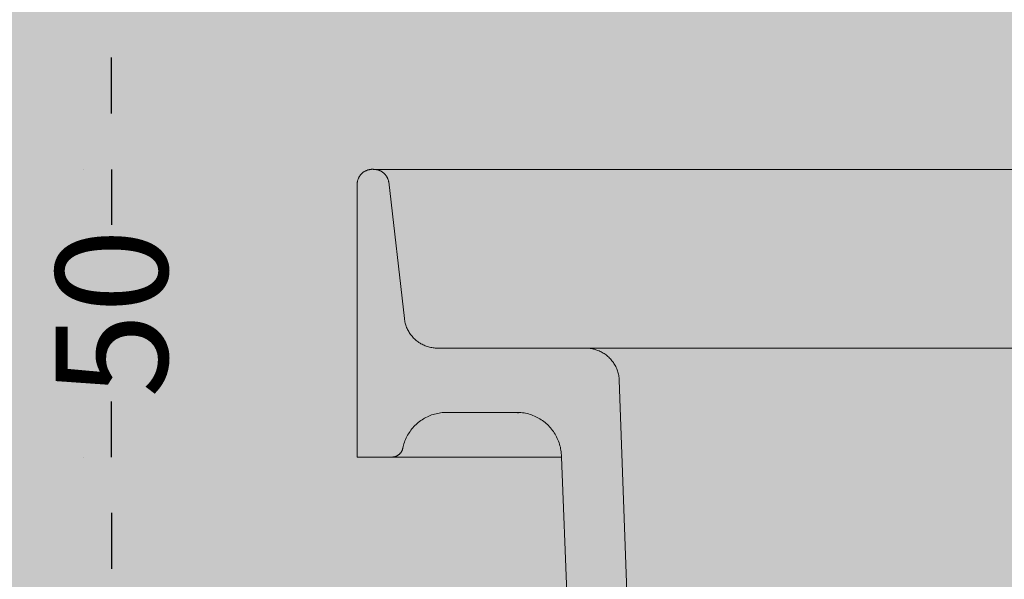
# Model space of a CAD drawing. Units: millimetres. Extents: x 12 to 7927, y -822 to 2655.
# Drawn here: x 4014 to 4191, y 1318 to 1418 of the extents above; entities that cross this region are included whole.
import ezdxf

# ---------------------------------------------------------------- set-up
doc = ezdxf.new("R2010")
doc.units = ezdxf.units.MM
doc.header["$MEASUREMENT"] = 0
doc.layers.add('Gruppo definitivo$cartiglio per stampa', color=7, linetype='Continuous', true_color=0xffffff)
for name, color, linetype, lineweight, true_color in [('Gruppo definitivo$Linee 1°piano', 7, 'Continuous', 25, 0x343d46), ('Gruppo definitivo$Linee 2° piano', 7, 'Continuous', 15, 0xa7adba), ('Gruppo definitivo$quote', 7, 'Continuous', 15, 0x4f5b66), ('Gruppo definitivo$Riempimento', 7, 'Continuous', 0, 0x4f5b66)]:
    doc.layers.add(name, color=color, linetype=linetype, lineweight=lineweight, true_color=true_color)
doc.styles.add('Felina SerifRegular', font='txt')
doc.dimstyles.new('Art Ceram_scheda tecnica', dxfattribs={"dimtxt": 20, "dimasz": 10, "dimexe": 5, "dimexo": 5, "dimgap": 2.5, "dimtad": 0, "dimtoh": 1, "dimdec": 0, "dimzin": 1, "dimdsep": 46, "dimtxsty": 'Felina SerifRegular', "dimcen": 5, "dimazin": 0, "dimtfac": 1, "dimtdec": 4, "dimtix": 1, "dimtmove": 1, "dimatfit": 3, "dimfxl": 0, "dimtolj": 1, "dimtzin": 1, "dimarcsym": 0})

# ---------------------------------------------------------------- blocks, each defined once
blk = doc.blocks.new('*D22')
at = {"layer": 'Defpoints', "color": 0}
for p in [(4030.89, 1391.64), (4030.89, 1340.14), (4030.89, 1340.14)]:
    blk.add_point(p, dxfattribs=at)
at = {"layer": 'Gruppo definitivo$quote', "color": 0, "lineweight": -2}
for p, q in [((4030.89, 1401.64), (4030.89, 1411.64)), ((4025.89, 1391.64), (4025.89, 1391.64)), ((4030.89, 1391.64), (4030.89, 1381.7)), ((4030.89, 1340.14), (4030.89, 1350.08)), ((4025.89, 1340.14), (4025.89, 1340.14)), ((4030.89, 1330.14), (4030.89, 1320.14))]:
    blk.add_line(p, q, dxfattribs=at)
at = {"layer": 'Gruppo definitivo$quote', "color": 0}
for points in [[(4029.22, 1401.64), (4032.55, 1401.64), (4030.89, 1391.64)], [(4032.55, 1330.14), (4029.22, 1330.14), (4030.89, 1340.14)]]:
    blk.add_solid(points, dxfattribs=at)
at = {"layer": 'Gruppo definitivo$quote', "color": 0, "insert": (4030.89, 1365.89), "char_height": 20, "attachment_point": 5, "rotation": 90, "style": 'Felina SerifRegular'}
blk.add_mtext('\\A1;50', dxfattribs=at)

msp = doc.modelspace()

# ---------------------------------------------------------------- hatches: boundary and pattern name
at = {"layer": 'Gruppo definitivo$cartiglio per stampa'}
msp.add_hatch(color=256, dxfattribs=at).paths.add_polyline_path([(3858.09, -129), (5502.91, -129), (5502.91, 2142.43), (3858.09, 2142.43)], flags=0)
at = {"layer": 'Gruppo definitivo$Riempimento'}
msp.add_hatch(color=256, dxfattribs=at).paths.add_polyline_path([(4077.77, 1391.64), (4077.71, 1391.64), (4077.64, 1391.64), (4077.57, 1391.64), (4077.51, 1391.64), (4077.44, 1391.64), (4077.38, 1391.63), (4077.32, 1391.63), (4077.26, 1391.62), (4077.2, 1391.61), (4077.13, 1391.6), (4077.07, 1391.59), (4077.01, 1391.58), (4076.95, 1391.56), (4076.88, 1391.55), (4076.82, 1391.53), (4076.76, 1391.52), (4076.7, 1391.5), (4076.64, 1391.48), (4076.57, 1391.46), (4076.51, 1391.43), (4076.45, 1391.41), (4076.39, 1391.38), (4076.33, 1391.36), (4076.28, 1391.33), (4076.22, 1391.3), (4076.16, 1391.27), (4076.1, 1391.24), (4076.05, 1391.2), (4075.99, 1391.17), (4075.94, 1391.13), (4075.88, 1391.09), (4075.83, 1391.06), (4075.78, 1391.02), (4075.73, 1390.98), (4075.68, 1390.93), (4075.63, 1390.89), (4075.58, 1390.85), (4075.54, 1390.8), (4075.49, 1390.76), (4075.45, 1390.71), (4075.41, 1390.66), (4075.36, 1390.61), (4075.32, 1390.56), (4075.29, 1390.51), (4075.25, 1390.46), (4075.21, 1390.41), (4075.18, 1390.35), (4075.15, 1390.3), (4075.11, 1390.25), (4075.08, 1390.19), (4075.06, 1390.13), (4075.03, 1390.08), (4075, 1390.02), (4074.98, 1389.96), (4074.96, 1389.91), (4074.94, 1389.85), (4074.92, 1389.79), (4074.9, 1389.73), (4074.89, 1389.67), (4074.87, 1389.61), (4074.86, 1389.55), (4074.85, 1389.5), (4074.84, 1389.44), (4074.84, 1389.38), (4074.83, 1389.32), (4074.83, 1389.26), (4074.82, 1389.2), (4074.82, 1389.14), (4074.82, 1340.14), (4081.12, 1340.14), (4081.16, 1340.15), (4081.2, 1340.15), (4081.24, 1340.15), (4081.28, 1340.16), (4081.32, 1340.16), (4081.36, 1340.17), (4081.4, 1340.18), (4081.43, 1340.18), (4081.47, 1340.19), (4081.51, 1340.2), (4081.55, 1340.21), (4081.59, 1340.22), (4081.63, 1340.24), (4081.67, 1340.25), (4081.71, 1340.26), (4081.75, 1340.28), (4081.79, 1340.29), (4081.83, 1340.31), (4081.86, 1340.33), (4081.9, 1340.34), (4081.94, 1340.36), (4081.98, 1340.38), (4082.01, 1340.4), (4082.05, 1340.43), (4082.09, 1340.45), (4082.12, 1340.47), (4082.16, 1340.49), (4082.19, 1340.52), (4082.23, 1340.54), (4082.26, 1340.57), (4082.3, 1340.6), (4082.33, 1340.62), (4082.36, 1340.65), (4082.39, 1340.68), (4082.42, 1340.71), (4082.45, 1340.74), (4082.48, 1340.77), (4082.51, 1340.8), (4082.54, 1340.84), (4082.57, 1340.87), (4082.59, 1340.9), (4082.62, 1340.93), (4082.65, 1340.97), (4082.67, 1341), (4082.69, 1341.04), (4082.72, 1341.07), (4082.74, 1341.11), (4082.76, 1341.14), (4082.78, 1341.18), (4082.8, 1341.22), (4082.82, 1341.25), (4082.84, 1341.29), (4082.85, 1341.33), (4082.87, 1341.37), (4082.88, 1341.4), (4082.9, 1341.44), (4082.91, 1341.48), (4082.93, 1341.52), (4082.94, 1341.55), (4082.95, 1341.59), (4082.96, 1341.63), (4082.97, 1341.67), (4082.98, 1341.7), (4082.99, 1341.74), (4083.02, 1341.9), (4083.06, 1342.05), (4083.1, 1342.21), (4083.14, 1342.36), (4083.19, 1342.52), (4083.24, 1342.68), (4083.29, 1342.83), (4083.35, 1342.99), (4083.41, 1343.14), (4083.47, 1343.3), (4083.54, 1343.45), (4083.61, 1343.61), (4083.69, 1343.76), (4083.77, 1343.91), (4083.85, 1344.06), (4083.94, 1344.21), (4084.02, 1344.36), (4084.12, 1344.5), (4084.21, 1344.65), (4084.31, 1344.79), (4084.42, 1344.93), (4084.53, 1345.07), (4084.64, 1345.21), (4084.75, 1345.35), (4084.87, 1345.48), (4084.98, 1345.61), (4085.11, 1345.74), (4085.23, 1345.86), (4085.36, 1345.99), (4085.49, 1346.11), (4085.63, 1346.23), (4085.76, 1346.34), (4085.9, 1346.45), (4086.05, 1346.56), (4086.19, 1346.66), (4086.34, 1346.76), (4086.48, 1346.86), (4086.63, 1346.96), (4086.79, 1347.05), (4086.94, 1347.14), (4087.1, 1347.22), (4087.25, 1347.3), (4087.41, 1347.38), (4087.57, 1347.45), (4087.73, 1347.52), (4087.89, 1347.59), (4088.05, 1347.65), (4088.22, 1347.71), (4088.38, 1347.76), (4088.54, 1347.81), (4088.71, 1347.86), (4088.87, 1347.9), (4089.04, 1347.94), (4089.2, 1347.98), (4089.37, 1348.01), (4089.53, 1348.04), (4089.7, 1348.06), (4089.86, 1348.08), (4090.02, 1348.1), (4090.18, 1348.12), (4090.35, 1348.13), (4090.51, 1348.14), (4090.67, 1348.14), (4090.82, 1348.14), (4103.56, 1348.14), (4103.73, 1348.13), (4103.9, 1348.12), (4104.07, 1348.11), (4104.25, 1348.09), (4104.42, 1348.07), (4104.6, 1348.05), (4104.77, 1348.02), (4104.95, 1347.98), (4105.13, 1347.95), (4105.31, 1347.9), (4105.48, 1347.86), (4105.66, 1347.81), (4105.84, 1347.75), (4106.02, 1347.69), (4106.19, 1347.63), (4106.37, 1347.56), (4106.54, 1347.48), (4106.72, 1347.41), (4106.89, 1347.32), (4107.06, 1347.24), (4107.23, 1347.15), (4107.4, 1347.05), (4107.56, 1346.95), (4107.73, 1346.85), (4107.89, 1346.74), (4108.05, 1346.63), (4108.21, 1346.51), (4108.36, 1346.39), (4108.51, 1346.26), (4108.66, 1346.14), (4108.81, 1346), (4108.95, 1345.87), (4109.09, 1345.73), (4109.22, 1345.59), (4109.36, 1345.44), (4109.48, 1345.29), (4109.61, 1345.14), (4109.73, 1344.99), (4109.85, 1344.83), (4109.96, 1344.67), (4110.07, 1344.51), (4110.17, 1344.35), (4110.27, 1344.18), (4110.36, 1344.01), (4110.46, 1343.84), (4110.54, 1343.67), (4110.62, 1343.5), (4110.7, 1343.33), (4110.77, 1343.16), (4110.84, 1342.98), (4110.91, 1342.81), (4110.97, 1342.63), (4111.02, 1342.45), (4111.07, 1342.28), (4111.12, 1342.1), (4111.16, 1341.92), (4111.2, 1341.75), (4111.24, 1341.57), (4111.26, 1341.4), (4111.29, 1341.22), (4111.31, 1341.05), (4111.33, 1340.88), (4111.34, 1340.7), (4111.35, 1340.53), (4111.37, 1340.14), (4115.38, 1238.14), (4121.54, 1238.14), (4121.6, 1238.15), (4121.66, 1238.15), (4121.73, 1238.16), (4121.79, 1238.17), (4121.85, 1238.18), (4121.92, 1238.19), (4121.98, 1238.2), (4122.05, 1238.21), (4122.11, 1238.23), (4122.18, 1238.24), (4122.24, 1238.26), (4122.31, 1238.28), (4122.37, 1238.3), (4122.44, 1238.33), (4122.5, 1238.35), (4122.57, 1238.38), (4122.63, 1238.4), (4122.69, 1238.43), (4122.76, 1238.47), (4122.82, 1238.5), (4122.88, 1238.53), (4122.94, 1238.57), (4123, 1238.6), (4123.06, 1238.64), (4123.12, 1238.68), (4123.18, 1238.73), (4123.24, 1238.77), (4123.29, 1238.81), (4123.35, 1238.86), (4123.4, 1238.91), (4123.45, 1238.96), (4123.51, 1239.01), (4123.56, 1239.06), (4123.61, 1239.11), (4123.65, 1239.16), (4123.7, 1239.22), (4123.75, 1239.27), (4123.79, 1239.33), (4123.83, 1239.39), (4123.87, 1239.45), (4123.91, 1239.5), (4123.95, 1239.56), (4123.99, 1239.63), (4124.02, 1239.69), (4124.06, 1239.75), (4124.09, 1239.81), (4124.12, 1239.87), (4124.15, 1239.94), (4124.17, 1240), (4124.2, 1240.07), (4124.22, 1240.13), (4124.25, 1240.19), (4124.27, 1240.26), (4124.29, 1240.32), (4124.3, 1240.39), (4124.32, 1240.45), (4124.33, 1240.52), (4124.35, 1240.58), (4124.36, 1240.65), (4124.37, 1240.71), (4124.38, 1240.77), (4124.38, 1240.84), (4124.39, 1240.9), (4124.39, 1240.96), (4124.4, 1241.08), (4124.41, 1241.2), (4124.43, 1241.32), (4124.44, 1241.44), (4124.46, 1241.56), (4124.48, 1241.68), (4124.51, 1241.8), (4124.54, 1241.93), (4124.57, 1242.05), (4124.6, 1242.17), (4124.64, 1242.29), (4124.68, 1242.41), (4124.72, 1242.54), (4124.77, 1242.66), (4124.82, 1242.78), (4124.87, 1242.9), (4124.92, 1243.02), (4124.98, 1243.14), (4125.04, 1243.25), (4125.11, 1243.37), (4125.18, 1243.48), (4125.25, 1243.6), (4125.32, 1243.71), (4125.4, 1243.82), (4125.48, 1243.93), (4125.56, 1244.04), (4125.65, 1244.15), (4125.73, 1244.25), (4125.82, 1244.35), (4125.92, 1244.45), (4126.01, 1244.55), (4126.11, 1244.64), (4126.21, 1244.73), (4126.31, 1244.82), (4126.42, 1244.91), (4126.53, 1245), (4126.63, 1245.08), (4126.75, 1245.16), (4126.86, 1245.23), (4126.97, 1245.31), (4127.09, 1245.38), (4127.2, 1245.44), (4127.32, 1245.51), (4127.44, 1245.57), (4127.56, 1245.63), (4127.68, 1245.68), (4127.8, 1245.73), (4127.93, 1245.78), (4128.05, 1245.83), (4128.17, 1245.87), (4128.3, 1245.91), (4128.42, 1245.94), (4128.54, 1245.97), (4128.67, 1246), (4128.79, 1246.03), (4128.92, 1246.05), (4129.04, 1246.07), (4129.16, 1246.09), (4129.28, 1246.11), (4129.4, 1246.12), (4129.53, 1246.13), (4129.65, 1246.14), (4129.77, 1246.14), (4129.88, 1246.14), (4132.18, 1245.9), (4132.35, 1245.8), (4132.52, 1245.7), (4132.68, 1245.59), (4132.84, 1245.48), (4133, 1245.36), (4133.16, 1245.24), (4133.31, 1245.11), (4133.46, 1244.98), (4133.6, 1244.84), (4133.74, 1244.69), (4133.87, 1244.55), (4134, 1244.39), (4134.13, 1244.24), (4134.25, 1244.08), (4134.36, 1243.92), (4134.47, 1243.75), (4134.57, 1243.58), (4134.67, 1243.41), (4134.76, 1243.24), (4134.84, 1243.06), (4134.92, 1242.89), (4134.99, 1242.71), (4135.06, 1242.53), (4135.12, 1242.36), (4135.17, 1242.18), (4135.22, 1242), (4135.26, 1241.83), (4135.29, 1241.65), (4135.32, 1241.48), (4135.34, 1241.3), (4135.36, 1241.13), (4135.37, 1240.96), (4135.38, 1240.9), (4135.38, 1240.84), (4135.39, 1240.77), (4135.4, 1240.71), (4135.41, 1240.65), (4135.42, 1240.58), (4135.43, 1240.52), (4135.45, 1240.45), (4135.46, 1240.39), (4135.48, 1240.32), (4135.5, 1240.26), (4135.52, 1240.19), (4135.54, 1240.13), (4135.57, 1240.07), (4135.59, 1240), (4135.62, 1239.94), (4135.65, 1239.87), (4135.68, 1239.81), (4135.71, 1239.75), (4135.74, 1239.69), (4135.78, 1239.63), (4135.82, 1239.57), (4135.85, 1239.51), (4135.89, 1239.45), (4135.93, 1239.39), (4135.98, 1239.33), (4136.02, 1239.27), (4136.07, 1239.22), (4136.11, 1239.16), (4136.16, 1239.11), (4136.21, 1239.06), (4136.26, 1239.01), (4136.31, 1238.96), (4136.36, 1238.91), (4136.42, 1238.86), (4136.47, 1238.81), (4136.53, 1238.77), (4136.59, 1238.73), (4136.65, 1238.69), (4136.7, 1238.64), (4136.76, 1238.61), (4136.82, 1238.57), (4136.89, 1238.53), (4136.95, 1238.5), (4137.01, 1238.47), (4137.07, 1238.44), (4137.14, 1238.41), (4137.2, 1238.38), (4137.26, 1238.35), (4137.33, 1238.33), (4137.39, 1238.3), (4137.46, 1238.28), (4137.52, 1238.26), (4137.59, 1238.24), (4137.65, 1238.23), (4137.72, 1238.21), (4137.78, 1238.2), (4137.85, 1238.19), (4137.91, 1238.18), (4137.97, 1238.17), (4138.04, 1238.16), (4138.1, 1238.15), (4138.16, 1238.15), (4138.23, 1238.14), (4143.08, 1238.14), (4143.14, 1238.15), (4143.2, 1238.15), (4143.26, 1238.16), (4143.31, 1238.16), (4143.37, 1238.17), (4143.43, 1238.18), (4143.49, 1238.19), (4143.55, 1238.2), (4143.61, 1238.21), (4143.67, 1238.23), (4143.73, 1238.24), (4143.79, 1238.26), (4143.84, 1238.28), (4143.9, 1238.29), (4143.96, 1238.31), (4144.02, 1238.34), (4144.08, 1238.36), (4144.14, 1238.38), (4144.19, 1238.41), (4144.25, 1238.43), (4144.31, 1238.46), (4144.36, 1238.49), (4144.42, 1238.52), (4144.47, 1238.55), (4144.53, 1238.59), (4144.58, 1238.62), (4144.64, 1238.66), (4144.69, 1238.69), (4144.74, 1238.73), (4144.79, 1238.77), (4144.84, 1238.81), (4144.89, 1238.85), (4144.94, 1238.89), (4144.99, 1238.93), (4145.03, 1238.98), (4145.08, 1239.02), (4145.12, 1239.07), (4145.17, 1239.12), (4145.21, 1239.16), (4145.25, 1239.21), (4145.29, 1239.26), (4145.33, 1239.31), (4145.37, 1239.36), (4145.41, 1239.41), (4145.44, 1239.46), (4145.48, 1239.52), (4145.51, 1239.57), (4145.54, 1239.62), (4145.57, 1239.68), (4145.6, 1239.73), (4145.63, 1239.79), (4145.66, 1239.84), (4145.69, 1239.9), (4145.71, 1239.95), (4145.73, 1240.01), (4145.76, 1240.07), (4145.78, 1240.12), (4145.8, 1240.18), (4145.81, 1240.23), (4145.83, 1240.29), (4145.85, 1240.35), (4145.86, 1240.4), (4145.88, 1240.46), (4145.89, 1240.52), (4147.26, 1246.95), (4147.28, 1247.05), (4147.33, 1247.26), (4147.38, 1247.46), (4147.44, 1247.66), (4147.51, 1247.86), (4147.58, 1248.06), (4147.62, 1248.16), (4147.66, 1248.26), (4147.7, 1248.36), (4147.75, 1248.46), (4147.8, 1248.56), (4147.85, 1248.66), (4147.9, 1248.76), (4147.96, 1248.86), (4148.02, 1248.96), (4148.08, 1249.06), (4148.15, 1249.16), (4148.23, 1249.25), (4148.31, 1249.35), (4148.39, 1249.45), (4148.48, 1249.55), (4148.57, 1249.64), (4148.67, 1249.74), (4148.78, 1249.84), (4148.89, 1249.93), (4149.01, 1250.03), (4149.14, 1250.12), (4149.27, 1250.21), (4149.42, 1250.31), (4149.57, 1250.4), (4149.73, 1250.49), (4149.9, 1250.58), (4150.07, 1250.67), (4150.26, 1250.76), (4150.46, 1250.85), (4150.67, 1250.94), (4150.89, 1251.02), (4151.12, 1251.11), (4151.36, 1251.19), (4151.61, 1251.28), (4152.16, 1251.44), (4152.75, 1251.6), (4153.4, 1251.76), (4154.1, 1251.91), (4154.86, 1252.06), (4155.68, 1252.2), (4157.51, 1252.47), (4159.6, 1252.72), (4161.96, 1252.95), (4164.59, 1253.15), (4170.65, 1253.49), (4185.64, 1253.91), (4219.85, 1253.97), (4254.17, 1253.56), (4262.37, 1253.28), (4267.97, 1252.96), (4280.53, 1251.85), (4281.18, 1251.81), (4310.72, 1251.22), (4315.55, 1251.02), (4318.79, 1250.81), (4327.18, 1250.01), (4335.5, 1249.15), (4335.65, 1249.13), (4335.81, 1249.11), (4335.97, 1249.08), (4336.13, 1249.06), (4336.29, 1249.03), (4336.45, 1248.99), (4336.61, 1248.95), (4336.77, 1248.91), (4336.93, 1248.87), (4337.09, 1248.82), (4337.24, 1248.77), (4337.4, 1248.71), (4337.56, 1248.65), (4337.72, 1248.59), (4337.88, 1248.52), (4338.03, 1248.45), (4338.19, 1248.38), (4338.34, 1248.3), (4338.5, 1248.22), (4338.65, 1248.13), (4338.8, 1248.04), (4338.95, 1247.95), (4339.09, 1247.86), (4339.24, 1247.76), (4339.38, 1247.66), (4339.52, 1247.55), (4339.66, 1247.44), (4339.8, 1247.33), (4339.94, 1247.21), (4340.07, 1247.1), (4340.2, 1246.98), (4340.32, 1246.85), (4340.45, 1246.72), (4340.57, 1246.6), (4340.69, 1246.46), (4340.8, 1246.33), (4340.91, 1246.19), (4341.02, 1246.05), (4341.13, 1245.91), (4341.23, 1245.77), (4341.33, 1245.62), (4341.43, 1245.48), (4341.52, 1245.33), (4341.61, 1245.18), (4341.69, 1245.03), (4341.77, 1244.87), (4341.85, 1244.72), (4341.92, 1244.56), (4342, 1244.41), (4342.06, 1244.25), (4342.13, 1244.09), (4342.19, 1243.93), (4342.24, 1243.77), (4342.29, 1243.62), (4342.34, 1243.46), (4342.39, 1243.3), (4342.43, 1243.14), (4342.47, 1242.98), (4342.5, 1242.82), (4342.53, 1242.66), (4342.56, 1242.5), (4342.59, 1242.34), (4342.61, 1242.18), (4342.63, 1242.03), (4342.75, 1240.83), (4342.76, 1240.77), (4342.77, 1240.71), (4342.78, 1240.65), (4342.79, 1240.59), (4342.8, 1240.52), (4342.81, 1240.46), (4342.83, 1240.4), (4342.85, 1240.34), (4342.86, 1240.28), (4342.88, 1240.22), (4342.9, 1240.15), (4342.93, 1240.09), (4342.95, 1240.03), (4342.98, 1239.97), (4343, 1239.91), (4343.03, 1239.85), (4343.06, 1239.79), (4343.09, 1239.73), (4343.12, 1239.67), (4343.16, 1239.61), (4343.19, 1239.55), (4343.23, 1239.5), (4343.27, 1239.44), (4343.31, 1239.38), (4343.35, 1239.33), (4343.39, 1239.27), (4343.43, 1239.22), (4343.48, 1239.17), (4343.52, 1239.12), (4343.57, 1239.07), (4343.62, 1239.02), (4343.67, 1238.97), (4343.72, 1238.92), (4343.77, 1238.88), (4343.82, 1238.83), (4343.88, 1238.79), (4343.93, 1238.75), (4343.99, 1238.71), (4344.04, 1238.67), (4344.1, 1238.63), (4344.16, 1238.59), (4344.21, 1238.56), (4344.27, 1238.52), (4344.33, 1238.49), (4344.39, 1238.46), (4344.45, 1238.43), (4344.51, 1238.4), (4344.58, 1238.38), (4344.64, 1238.35), (4344.7, 1238.33), (4344.76, 1238.31), (4344.82, 1238.28), (4344.89, 1238.27), (4344.95, 1238.25), (4345.01, 1238.23), (4345.07, 1238.22), (4345.14, 1238.2), (4345.2, 1238.19), (4345.26, 1238.18), (4345.32, 1238.17), (4345.39, 1238.16), (4345.45, 1238.16), (4345.51, 1238.15), (4345.57, 1238.15), (4354.04, 1238.14), (4354.04, 1247.07), (4354.03, 1247.15), (4354.03, 1247.23), (4354.03, 1247.31), (4354.02, 1247.39), (4354.01, 1247.47), (4354, 1247.55), (4353.98, 1247.63), (4353.97, 1247.71), (4353.95, 1247.79), (4353.93, 1247.87), (4353.91, 1247.95), (4353.88, 1248.02), (4353.85, 1248.1), (4353.82, 1248.18), (4353.79, 1248.25), (4353.76, 1248.33), (4353.72, 1248.4), (4353.69, 1248.48), (4353.65, 1248.55), (4353.61, 1248.62), (4353.56, 1248.69), (4353.52, 1248.76), (4353.47, 1248.82), (4353.42, 1248.89), (4353.37, 1248.95), (4353.32, 1249.02), (4353.27, 1249.08), (4353.21, 1249.14), (4353.16, 1249.19), (4353.1, 1249.25), (4353.04, 1249.3), (4352.98, 1249.35), (4341.65, 1259.04), (4341.6, 1259.07), (4341.56, 1259.11), (4341.52, 1259.14), (4341.47, 1259.18), (4341.43, 1259.21), (4341.38, 1259.24), (4341.33, 1259.27), (4341.28, 1259.3), (4341.24, 1259.33), (4341.19, 1259.36), (4341.14, 1259.39), (4341.09, 1259.41), (4341.04, 1259.44), (4340.99, 1259.47), (4340.93, 1259.49), (4340.88, 1259.51), (4340.83, 1259.53), (4340.78, 1259.56), (4340.72, 1259.58), (4340.67, 1259.59), (4340.61, 1259.61), (4340.56, 1259.63), (4340.51, 1259.64), (4340.45, 1259.66), (4340.4, 1259.67), (4340.34, 1259.69), (4340.29, 1259.7), (4340.23, 1259.71), (4340.17, 1259.72), (4340.12, 1259.73), (4340.06, 1259.73), (4340.01, 1259.74), (4333.69, 1260.29), (4306.66, 1261.94), (4136.8, 1268.28), (4134.84, 1268.42), (4133.3, 1268.55), (4133.1, 1268.54), (4132.9, 1268.53), (4132.7, 1268.52), (4132.5, 1268.52), (4132.3, 1268.52), (4132.1, 1268.53), (4131.9, 1268.54), (4131.7, 1268.56), (4131.5, 1268.58), (4131.29, 1268.61), (4131.09, 1268.65), (4130.89, 1268.69), (4130.69, 1268.73), (4130.49, 1268.78), (4130.3, 1268.84), (4130.1, 1268.9), (4129.91, 1268.96), (4129.71, 1269.03), (4129.52, 1269.1), (4129.33, 1269.18), (4129.15, 1269.27), (4128.96, 1269.36), (4128.78, 1269.45), (4128.6, 1269.55), (4128.43, 1269.65), (4128.26, 1269.75), (4128.09, 1269.86), (4127.92, 1269.98), (4127.76, 1270.09), (4127.6, 1270.21), (4127.45, 1270.34), (4127.3, 1270.47), (4127.15, 1270.6), (4127, 1270.73), (4126.86, 1270.87), (4126.72, 1271.01), (4126.59, 1271.16), (4126.45, 1271.31), (4126.32, 1271.47), (4126.2, 1271.63), (4126.08, 1271.79), (4125.96, 1271.95), (4125.84, 1272.12), (4125.73, 1272.3), (4125.63, 1272.47), (4125.53, 1272.65), (4125.43, 1272.83), (4125.34, 1273.01), (4125.25, 1273.2), (4125.17, 1273.39), (4125.09, 1273.58), (4125.02, 1273.77), (4124.95, 1273.96), (4124.89, 1274.15), (4124.83, 1274.35), (4124.78, 1274.54), (4124.73, 1274.74), (4124.69, 1274.94), (4124.65, 1275.14), (4124.62, 1275.34), (4124.59, 1275.53), (4124.57, 1275.73), (4124.55, 1275.93), (4124.54, 1276.13), (4121.71, 1353.94), (4121.7, 1354.06), (4121.69, 1354.19), (4121.68, 1354.32), (4121.66, 1354.45), (4121.64, 1354.58), (4121.62, 1354.72), (4121.6, 1354.85), (4121.57, 1354.98), (4121.54, 1355.11), (4121.5, 1355.24), (4121.46, 1355.38), (4121.42, 1355.51), (4121.38, 1355.64), (4121.33, 1355.77), (4121.28, 1355.9), (4121.22, 1356.03), (4121.16, 1356.16), (4121.1, 1356.29), (4121.04, 1356.42), (4120.97, 1356.55), (4120.9, 1356.67), (4120.82, 1356.8), (4120.74, 1356.92), (4120.66, 1357.04), (4120.58, 1357.16), (4120.49, 1357.28), (4120.4, 1357.39), (4120.31, 1357.51), (4120.21, 1357.62), (4120.11, 1357.73), (4120.01, 1357.84), (4119.91, 1357.94), (4119.8, 1358.04), (4119.69, 1358.14), (4119.58, 1358.24), (4119.46, 1358.33), (4119.35, 1358.42), (4119.23, 1358.51), (4119.11, 1358.59), (4118.99, 1358.67), (4118.87, 1358.75), (4118.74, 1358.83), (4118.62, 1358.9), (4118.49, 1358.97), (4118.36, 1359.03), (4118.23, 1359.09), (4118.1, 1359.15), (4117.97, 1359.21), (4117.84, 1359.26), (4117.7, 1359.31), (4117.57, 1359.35), (4117.44, 1359.39), (4117.3, 1359.43), (4117.17, 1359.46), (4117.04, 1359.5), (4116.9, 1359.52), (4116.77, 1359.55), (4116.64, 1359.57), (4116.51, 1359.59), (4116.38, 1359.61), (4116.24, 1359.62), (4116.11, 1359.63), (4115.99, 1359.64), (4115.86, 1359.64), (4115.46, 1359.64), (4089.22, 1359.64), (4089.09, 1359.64), (4088.97, 1359.65), (4088.84, 1359.65), (4088.71, 1359.66), (4088.58, 1359.68), (4088.45, 1359.69), (4088.32, 1359.71), (4088.19, 1359.73), (4088.06, 1359.75), (4087.93, 1359.78), (4087.8, 1359.81), (4087.67, 1359.85), (4087.54, 1359.88), (4087.41, 1359.92), (4087.28, 1359.96), (4087.15, 1360.01), (4087.02, 1360.06), (4086.89, 1360.11), (4086.76, 1360.17), (4086.64, 1360.23), (4086.51, 1360.29), (4086.39, 1360.35), (4086.26, 1360.42), (4086.14, 1360.49), (4086.02, 1360.57), (4085.9, 1360.64), (4085.78, 1360.72), (4085.67, 1360.81), (4085.55, 1360.89), (4085.44, 1360.98), (4085.33, 1361.07), (4085.22, 1361.17), (4085.12, 1361.26), (4085.01, 1361.36), (4084.91, 1361.46), (4084.81, 1361.57), (4084.72, 1361.67), (4084.63, 1361.78), (4084.54, 1361.89), (4084.45, 1362), (4084.36, 1362.11), (4084.28, 1362.23), (4084.2, 1362.35), (4084.13, 1362.46), (4084.06, 1362.58), (4083.99, 1362.7), (4083.92, 1362.83), (4083.86, 1362.95), (4083.8, 1363.07), (4083.74, 1363.2), (4083.68, 1363.32), (4083.63, 1363.45), (4083.58, 1363.57), (4083.54, 1363.7), (4083.5, 1363.83), (4083.46, 1363.95), (4083.42, 1364.08), (4083.39, 1364.21), (4083.36, 1364.33), (4083.33, 1364.46), (4083.31, 1364.59), (4083.29, 1364.71), (4083.27, 1364.84), (4083.26, 1364.96), (4080.46, 1389.39), (4080.45, 1389.45), (4080.44, 1389.5), (4080.44, 1389.56), (4080.42, 1389.61), (4080.41, 1389.67), (4080.4, 1389.72), (4080.38, 1389.77), (4080.37, 1389.83), (4080.35, 1389.88), (4080.33, 1389.93), (4080.31, 1389.99), (4080.29, 1390.04), (4080.26, 1390.09), (4080.24, 1390.14), (4080.21, 1390.2), (4080.18, 1390.25), (4080.15, 1390.3), (4080.12, 1390.35), (4080.09, 1390.4), (4080.06, 1390.45), (4080.03, 1390.49), (4079.99, 1390.54), (4079.95, 1390.59), (4079.92, 1390.63), (4079.88, 1390.68), (4079.84, 1390.72), (4079.8, 1390.77), (4079.75, 1390.81), (4079.71, 1390.85), (4079.67, 1390.89), (4079.62, 1390.93), (4079.57, 1390.97), (4079.53, 1391.01), (4079.48, 1391.05), (4079.43, 1391.08), (4079.38, 1391.12), (4079.33, 1391.15), (4079.28, 1391.19), (4079.22, 1391.22), (4079.17, 1391.25), (4079.12, 1391.28), (4079.06, 1391.31), (4079.01, 1391.33), (4078.95, 1391.36), (4078.9, 1391.39), (4078.84, 1391.41), (4078.78, 1391.43), (4078.73, 1391.45), (4078.67, 1391.47), (4078.61, 1391.49), (4078.55, 1391.51), (4078.5, 1391.53), (4078.44, 1391.54), (4078.38, 1391.56), (4078.32, 1391.57), (4078.26, 1391.58), (4078.2, 1391.59), (4078.14, 1391.6), (4078.08, 1391.61), (4078.02, 1391.62), (4077.96, 1391.63), (4077.9, 1391.63), (4077.84, 1391.64), (4077.79, 1391.64)], flags=0)

# ---------------------------------------------------------------- linework, layer by layer
at = {"layer": 'Gruppo definitivo$Linee 1°piano'}
msp.add_line((4103.48, 1348.14), (4103.71, 1348.14), dxfattribs=at)
at = {"layer": 'Gruppo definitivo$Linee 2° piano'}
for p, q in [((4077.77, 1391.64), (4553.59, 1391.64)), ((4515.5, 1359.64), (4115.86, 1359.64)), ((4081.12, 1340.14), (4111.37, 1340.14))]:
    msp.add_line(p, q, dxfattribs=at)
at = {"layer": 'Gruppo definitivo$Riempimento'}
for p, q in [((4075.01, 1389.96), (4074.98, 1389.87)), ((4075.05, 1390.05), (4075.01, 1389.96)), ((4075.09, 1390.13), (4075.05, 1390.05)), ((4075.13, 1390.22), (4075.09, 1390.13)), ((4075.17, 1390.3), (4075.13, 1390.22)), ((4075.22, 1390.38), (4075.17, 1390.3)), ((4075.27, 1390.46), (4075.22, 1390.38)), ((4075.33, 1390.53), (4075.27, 1390.46)), ((4075.38, 1390.61), (4075.33, 1390.53)), ((4075.44, 1390.68), (4075.38, 1390.61)), ((4075.5, 1390.75), (4075.44, 1390.68)), ((4075.57, 1390.82), (4075.5, 1390.75)), ((4075.63, 1390.89), (4075.57, 1390.82)), ((4075.7, 1390.95), (4075.63, 1390.89)), ((4075.77, 1391.01), (4075.7, 1390.95)), ((4075.84, 1391.07), (4075.77, 1391.01)), ((4075.92, 1391.13), (4075.84, 1391.07)), ((4075.99, 1391.18), (4075.92, 1391.13)), ((4076.07, 1391.24), (4075.99, 1391.18)), ((4076.15, 1391.28), (4076.07, 1391.24)), ((4076.23, 1391.33), (4076.15, 1391.28)), ((4076.32, 1391.37), (4076.23, 1391.33)), ((4076.4, 1391.41), (4076.32, 1391.37)), ((4076.49, 1391.45), (4076.4, 1391.41)), ((4076.58, 1391.48), (4076.49, 1391.45)), ((4076.66, 1391.52), (4076.58, 1391.48)), ((4076.75, 1391.54), (4076.66, 1391.52)), ((4076.84, 1391.57), (4076.75, 1391.54)), ((4076.94, 1391.59), (4076.84, 1391.57)), ((4077.03, 1391.61), (4076.94, 1391.59)), ((4077.12, 1391.62), (4077.03, 1391.61)), ((4077.21, 1391.64), (4077.12, 1391.62)), ((4077.31, 1391.64), (4077.21, 1391.64)), ((4077.4, 1391.65), (4077.31, 1391.64)), ((4077.49, 1391.65), (4077.4, 1391.65)), ((4077.59, 1391.65), (4077.49, 1391.65)), ((4077.68, 1391.65), (4077.59, 1391.65)), ((4077.77, 1391.64), (4077.68, 1391.65)), ((4077.79, 1391.64), (4077.77, 1391.64)), ((4077.88, 1391.64), (4077.79, 1391.64)), ((4077.97, 1391.63), (4077.88, 1391.64)), ((4078.06, 1391.63), (4077.97, 1391.63)), ((4078.16, 1391.62), (4078.06, 1391.63)), ((4078.25, 1391.6), (4078.16, 1391.62)), ((4078.34, 1391.58), (4078.25, 1391.6)), ((4078.43, 1391.56), (4078.34, 1391.58)), ((4078.52, 1391.54), (4078.43, 1391.56)), ((4078.61, 1391.52), (4078.52, 1391.54)), ((4078.69, 1391.49), (4078.61, 1391.52)), ((4078.78, 1391.45), (4078.69, 1391.49)), ((4078.87, 1391.42), (4078.78, 1391.45)), ((4078.95, 1391.38), (4078.87, 1391.42)), ((4079.03, 1391.34), (4078.95, 1391.38)), ((4079.12, 1391.3), (4079.03, 1391.34)), ((4079.2, 1391.25), (4079.12, 1391.3)), ((4079.27, 1391.2), (4079.2, 1391.25)), ((4079.35, 1391.15), (4079.27, 1391.2)), ((4079.43, 1391.09), (4079.35, 1391.15)), ((4079.5, 1391.04), (4079.43, 1391.09)), ((4079.57, 1390.98), (4079.5, 1391.04)), ((4079.64, 1390.91), (4079.57, 1390.98)), ((4079.7, 1390.85), (4079.64, 1390.91)), ((4079.77, 1390.78), (4079.7, 1390.85)), ((4079.83, 1390.72), (4079.77, 1390.78)), ((4079.89, 1390.64), (4079.83, 1390.72)), ((4079.95, 1390.57), (4079.89, 1390.64)), ((4080, 1390.5), (4079.95, 1390.57)), ((4080.05, 1390.42), (4080, 1390.5)), ((4080.1, 1390.34), (4080.05, 1390.42)), ((4080.15, 1390.26), (4080.1, 1390.34)), ((4080.2, 1390.18), (4080.15, 1390.26)), ((4080.24, 1390.1), (4080.2, 1390.18)), ((4080.27, 1390.01), (4080.24, 1390.1)), ((4080.31, 1389.93), (4080.27, 1390.01)), ((4080.34, 1389.84), (4080.31, 1389.93)), ((4074.83, 1389.24), (4074.82, 1389.14)), ((4074.82, 1389.14), (4074.82, 1340.14)), ((4074.84, 1389.33), (4074.83, 1389.24)), ((4074.86, 1389.42), (4074.84, 1389.33)), ((4074.88, 1389.51), (4074.86, 1389.42)), ((4074.9, 1389.6), (4074.88, 1389.51)), ((4074.92, 1389.7), (4074.9, 1389.6)), ((4074.95, 1389.78), (4074.92, 1389.7)), ((4074.98, 1389.87), (4074.95, 1389.78)), ((4080.37, 1389.75), (4080.34, 1389.84)), ((4080.4, 1389.67), (4080.37, 1389.75)), ((4080.42, 1389.58), (4080.4, 1389.67)), ((4080.44, 1389.49), (4080.42, 1389.58)), ((4080.46, 1389.39), (4080.44, 1389.49)), ((4083.26, 1364.96), (4080.46, 1389.39)), ((4083.28, 1364.75), (4083.26, 1364.96)), ((4083.32, 1364.55), (4083.28, 1364.75)), ((4083.36, 1364.34), (4083.32, 1364.55)), ((4083.41, 1364.14), (4083.36, 1364.34)), ((4083.46, 1363.94), (4083.41, 1364.14)), ((4083.53, 1363.74), (4083.46, 1363.94)), ((4083.59, 1363.55), (4083.53, 1363.74)), ((4083.67, 1363.35), (4083.59, 1363.55)), ((4083.75, 1363.16), (4083.67, 1363.35)), ((4083.84, 1362.97), (4083.75, 1363.16)), ((4083.94, 1362.79), (4083.84, 1362.97)), ((4084.04, 1362.61), (4083.94, 1362.79)), ((4084.15, 1362.43), (4084.04, 1362.61)), ((4084.26, 1362.26), (4084.15, 1362.43)), ((4084.38, 1362.09), (4084.26, 1362.26)), ((4084.51, 1361.92), (4084.38, 1362.09)), ((4084.64, 1361.76), (4084.51, 1361.92)), ((4084.78, 1361.6), (4084.64, 1361.76)), ((4084.92, 1361.45), (4084.78, 1361.6)), ((4085.07, 1361.31), (4084.92, 1361.45)), ((4085.22, 1361.17), (4085.07, 1361.31)), ((4085.38, 1361.03), (4085.22, 1361.17)), ((4085.54, 1360.9), (4085.38, 1361.03)), ((4085.71, 1360.77), (4085.54, 1360.9)), ((4085.88, 1360.66), (4085.71, 1360.77)), ((4086.06, 1360.54), (4085.88, 1360.66)), ((4086.23, 1360.44), (4086.06, 1360.54)), ((4086.42, 1360.34), (4086.23, 1360.44)), ((4086.6, 1360.24), (4086.42, 1360.34)), ((4086.79, 1360.15), (4086.6, 1360.24)), ((4086.98, 1360.07), (4086.79, 1360.15)), ((4087.18, 1360), (4086.98, 1360.07)), ((4087.37, 1359.93), (4087.18, 1360)), ((4087.57, 1359.87), (4087.37, 1359.93)), ((4087.77, 1359.82), (4087.57, 1359.87)), ((4087.98, 1359.77), (4087.77, 1359.82)), ((4088.18, 1359.73), (4087.98, 1359.77)), ((4088.39, 1359.7), (4088.18, 1359.73)), ((4088.59, 1359.68), (4088.39, 1359.7)), ((4088.8, 1359.66), (4088.59, 1359.68)), ((4089.01, 1359.65), (4088.8, 1359.66)), ((4089.22, 1359.64), (4089.01, 1359.65)), ((4115.46, 1359.64), (4089.22, 1359.64)), ((4115.86, 1359.64), (4115.46, 1359.64)), ((4116.07, 1359.63), (4115.86, 1359.64)), ((4116.27, 1359.62), (4116.07, 1359.63)), ((4116.48, 1359.59), (4116.27, 1359.62)), ((4116.69, 1359.56), (4116.48, 1359.59)), ((4116.9, 1359.53), (4116.69, 1359.56)), ((4117.1, 1359.48), (4116.9, 1359.53)), ((4117.3, 1359.43), (4117.1, 1359.48)), ((4117.5, 1359.37), (4117.3, 1359.43)), ((4117.7, 1359.31), (4117.5, 1359.37)), ((4117.9, 1359.23), (4117.7, 1359.31)), ((4118.09, 1359.15), (4117.9, 1359.23)), ((4118.28, 1359.07), (4118.09, 1359.15)), ((4118.47, 1358.98), (4118.28, 1359.07)), ((4118.65, 1358.88), (4118.47, 1358.98)), ((4118.83, 1358.77), (4118.65, 1358.88)), ((4119.01, 1358.66), (4118.83, 1358.77)), ((4119.18, 1358.54), (4119.01, 1358.66)), ((4119.35, 1358.42), (4119.18, 1358.54)), ((4119.52, 1358.29), (4119.35, 1358.42)), ((4119.68, 1358.15), (4119.52, 1358.29)), ((4119.83, 1358.01), (4119.68, 1358.15)), ((4119.98, 1357.87), (4119.83, 1358.01)), ((4120.13, 1357.71), (4119.98, 1357.87)), ((4120.26, 1357.56), (4120.13, 1357.71)), ((4120.4, 1357.4), (4120.26, 1357.56)), ((4120.53, 1357.23), (4120.4, 1357.4)), ((4120.65, 1357.06), (4120.53, 1357.23)), ((4120.76, 1356.89), (4120.65, 1357.06)), ((4120.87, 1356.71), (4120.76, 1356.89)), ((4120.98, 1356.53), (4120.87, 1356.71)), ((4121.08, 1356.34), (4120.98, 1356.53)), ((4121.17, 1356.16), (4121.08, 1356.34)), ((4121.25, 1355.96), (4121.17, 1356.16)), ((4121.33, 1355.77), (4121.25, 1355.96)), ((4121.4, 1355.57), (4121.33, 1355.77)), ((4121.46, 1355.37), (4121.4, 1355.57)), ((4121.52, 1355.17), (4121.46, 1355.37)), ((4121.57, 1354.97), (4121.52, 1355.17)), ((4121.61, 1354.77), (4121.57, 1354.97)), ((4121.65, 1354.56), (4121.61, 1354.77)), ((4121.68, 1354.35), (4121.65, 1354.56)), ((4121.7, 1354.14), (4121.68, 1354.35)), ((4121.71, 1353.94), (4121.7, 1354.14)), ((4124.54, 1276.13), (4121.71, 1353.94)), ((4087.88, 1347.58), (4088.14, 1347.68)), ((4088.14, 1347.68), (4088.4, 1347.77)), ((4088.4, 1347.77), (4088.66, 1347.84)), ((4088.66, 1347.84), (4088.93, 1347.91)), ((4088.93, 1347.91), (4089.19, 1347.97)), ((4089.19, 1347.97), (4089.46, 1348.03)), ((4089.46, 1348.03), (4089.73, 1348.07)), ((4089.73, 1348.07), (4090, 1348.1)), ((4090, 1348.1), (4090.28, 1348.12)), ((4090.28, 1348.12), (4090.55, 1348.14)), ((4090.55, 1348.14), (4090.82, 1348.14)), ((4090.82, 1348.14), (4103.56, 1348.14)), ((4103.56, 1348.14), (4103.83, 1348.13)), ((4103.83, 1348.13), (4104.11, 1348.11)), ((4104.11, 1348.11), (4104.39, 1348.08)), ((4104.39, 1348.08), (4104.67, 1348.04)), ((4104.67, 1348.04), (4104.94, 1347.99)), ((4104.94, 1347.99), (4105.21, 1347.93)), ((4105.21, 1347.93), (4105.48, 1347.86)), ((4105.48, 1347.86), (4105.75, 1347.78)), ((4105.75, 1347.78), (4106.01, 1347.69)), ((4106.01, 1347.69), (4106.27, 1347.59)), ((4085.16, 1345.79), (4085.35, 1345.98)), ((4085.35, 1345.98), (4085.56, 1346.16)), ((4085.56, 1346.16), (4085.76, 1346.34)), ((4085.76, 1346.34), (4085.98, 1346.51)), ((4085.98, 1346.51), (4086.2, 1346.67)), ((4086.2, 1346.67), (4086.43, 1346.83)), ((4086.43, 1346.83), (4086.66, 1346.97)), ((4086.66, 1346.97), (4086.89, 1347.11)), ((4086.89, 1347.11), (4087.13, 1347.24)), ((4087.13, 1347.24), (4087.38, 1347.36)), ((4087.38, 1347.36), (4087.63, 1347.48)), ((4087.63, 1347.48), (4087.88, 1347.58)), ((4106.27, 1347.59), (4106.53, 1347.49)), ((4106.53, 1347.49), (4106.79, 1347.37)), ((4106.79, 1347.37), (4107.04, 1347.25)), ((4107.04, 1347.25), (4107.28, 1347.12)), ((4107.28, 1347.12), (4107.52, 1346.98)), ((4107.52, 1346.98), (4107.76, 1346.83)), ((4107.76, 1346.83), (4107.99, 1346.67)), ((4107.99, 1346.67), (4108.21, 1346.51)), ((4108.21, 1346.51), (4108.43, 1346.33)), ((4108.43, 1346.33), (4108.64, 1346.15)), ((4108.64, 1346.15), (4108.85, 1345.97)), ((4108.85, 1345.97), (4109.05, 1345.77)), ((4083.84, 1344.04), (4083.98, 1344.28)), ((4083.98, 1344.28), (4084.12, 1344.51)), ((4084.12, 1344.51), (4084.28, 1344.74)), ((4084.28, 1344.74), (4084.44, 1344.96)), ((4084.44, 1344.96), (4084.61, 1345.18)), ((4084.61, 1345.18), (4084.78, 1345.39)), ((4084.78, 1345.39), (4084.97, 1345.59)), ((4084.97, 1345.59), (4085.16, 1345.79)), ((4109.05, 1345.77), (4109.24, 1345.57)), ((4109.24, 1345.57), (4109.43, 1345.36)), ((4109.43, 1345.36), (4109.61, 1345.15)), ((4109.61, 1345.15), (4109.78, 1344.93)), ((4109.78, 1344.93), (4109.94, 1344.7)), ((4109.94, 1344.7), (4110.09, 1344.47)), ((4110.09, 1344.47), (4110.24, 1344.23)), ((4110.24, 1344.23), (4110.38, 1343.99)), ((4083.11, 1342.28), (4083.19, 1342.54)), ((4083.19, 1342.54), (4083.28, 1342.8)), ((4083.28, 1342.8), (4083.37, 1343.05)), ((4083.37, 1343.05), (4083.48, 1343.31)), ((4083.48, 1343.31), (4083.59, 1343.56)), ((4083.59, 1343.56), (4083.71, 1343.8)), ((4083.71, 1343.8), (4083.84, 1344.04)), ((4110.38, 1343.99), (4110.51, 1343.74)), ((4110.51, 1343.74), (4110.63, 1343.49)), ((4110.63, 1343.49), (4110.74, 1343.24)), ((4110.74, 1343.24), (4110.84, 1342.98)), ((4110.84, 1342.98), (4110.94, 1342.72)), ((4110.94, 1342.72), (4111.02, 1342.45)), ((4111.02, 1342.45), (4111.1, 1342.18)), ((4082.27, 1340.58), (4082.33, 1340.62)), ((4082.33, 1340.62), (4082.38, 1340.67)), ((4082.38, 1340.67), (4082.43, 1340.72)), ((4082.43, 1340.72), (4082.48, 1340.77)), ((4082.48, 1340.77), (4082.53, 1340.82)), ((4082.53, 1340.82), (4082.57, 1340.87)), ((4082.57, 1340.87), (4082.61, 1340.93)), ((4082.61, 1340.93), (4082.66, 1340.98)), ((4082.66, 1340.98), (4082.69, 1341.04)), ((4082.69, 1341.04), (4082.73, 1341.1)), ((4082.73, 1341.1), (4082.77, 1341.16)), ((4082.77, 1341.16), (4082.8, 1341.22)), ((4082.8, 1341.22), (4082.83, 1341.28)), ((4082.83, 1341.28), (4082.86, 1341.35)), ((4082.86, 1341.35), (4082.89, 1341.41)), ((4082.89, 1341.41), (4082.91, 1341.47)), ((4082.91, 1341.47), (4082.93, 1341.54)), ((4082.93, 1341.54), (4082.95, 1341.61)), ((4082.95, 1341.61), (4082.97, 1341.67)), ((4082.97, 1341.67), (4082.99, 1341.74)), ((4082.99, 1341.74), (4083.05, 1342.01)), ((4083.05, 1342.01), (4083.11, 1342.28)), ((4111.1, 1342.18), (4111.17, 1341.91)), ((4111.17, 1341.91), (4111.22, 1341.64)), ((4111.22, 1341.64), (4111.27, 1341.36)), ((4111.27, 1341.36), (4111.31, 1341.09)), ((4111.31, 1341.09), (4111.34, 1340.81)), ((4111.34, 1340.81), (4111.35, 1340.53)), ((4074.82, 1340.14), (4081.12, 1340.14)), ((4081.12, 1340.14), (4081.19, 1340.15)), ((4081.19, 1340.15), (4081.26, 1340.16)), ((4081.26, 1340.16), (4081.33, 1340.17)), ((4081.33, 1340.17), (4081.4, 1340.18)), ((4081.4, 1340.18), (4081.47, 1340.19)), ((4081.47, 1340.19), (4081.53, 1340.21)), ((4081.53, 1340.21), (4081.6, 1340.23)), ((4081.6, 1340.23), (4081.67, 1340.25)), ((4081.67, 1340.25), (4081.73, 1340.27)), ((4081.73, 1340.27), (4081.8, 1340.3)), ((4081.8, 1340.3), (4081.86, 1340.33)), ((4081.86, 1340.33), (4081.92, 1340.36)), ((4081.92, 1340.36), (4081.99, 1340.39)), ((4081.99, 1340.39), (4082.05, 1340.42)), ((4082.05, 1340.42), (4082.11, 1340.46)), ((4082.11, 1340.46), (4082.16, 1340.5)), ((4082.16, 1340.5), (4082.22, 1340.54)), ((4082.22, 1340.54), (4082.27, 1340.58)), ((4111.35, 1340.53), (4111.37, 1340.14)), ((4111.37, 1340.14), (4115.38, 1238.14))]:
    msp.add_line(p, q, dxfattribs=at)

# ---------------------------------------------------------------- dimensions: what is measured, and where the dimension line sits
at = {"layer": 'Gruppo definitivo$quote'}
dim = msp.add_linear_dim(base=(4030.89, 1340.14), p1=(4030.89, 1391.64), p2=(4030.89, 1340.14), angle=90, text='50', dimstyle='Art Ceram_scheda tecnica', dxfattribs=at)
dim.commit()
dim.dimension.update_dxf_attribs({"geometry": '*D22', "text_midpoint": (4030.89, 1365.89)})

doc.saveas('drawing.dxf')
